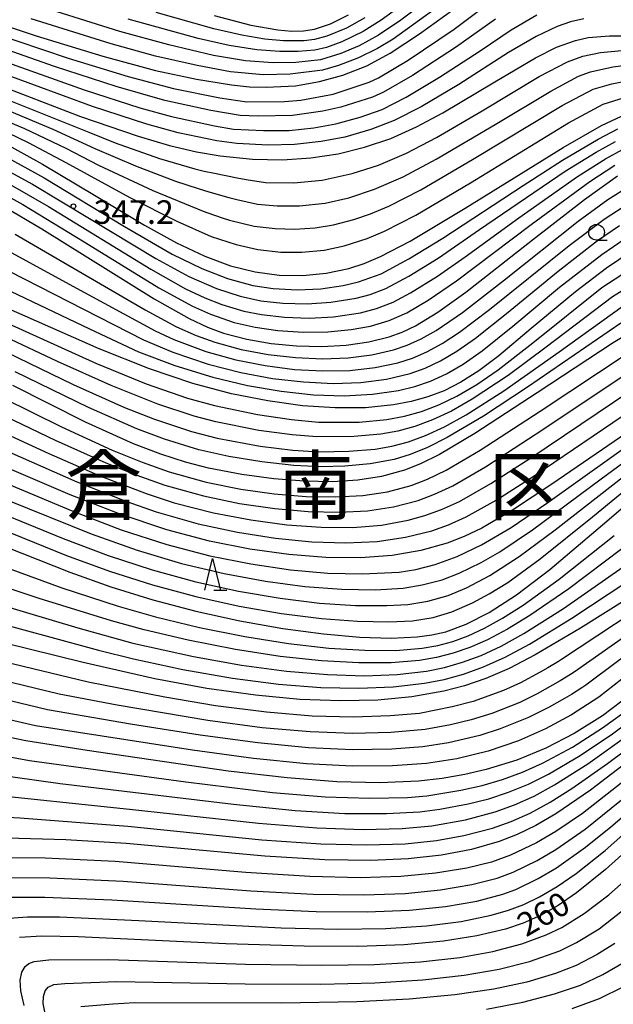
# Model space of a CAD drawing. Extents: x -8000 to -6000, y 94500 to 96000.
# Drawn here: x -6881 to -6787, y 95025 to 95182 of the extents above; entities that cross this region are included whole.
import ezdxf
from ezdxf.enums import TextEntityAlignment as Align

# ---------------------------------------------------------------- set-up
doc = ezdxf.new("R2010")
doc.units = 0
for name, color, linetype in [('6331000', 2, 'Continuous'), ('6332000', 2, 'Continuous'), ('7101000', 4, 'Continuous'), ('7102000', 2, 'Continuous'), ('7312000', 4, 'Continuous'), ('8111000', 7, 'Continuous')]:
    doc.layers.add(name, color=color, linetype=linetype)
doc.styles.add('Dm_Anotation', font='txt.shx', dxfattribs={"bigfont": 'PSCDM.shx'})
doc.styles.add('ＭＳ ゴシック', font='txt')

# ---------------------------------------------------------------- blocks, each defined once
blk = doc.blocks.new('633100')
at = {"layer": '6331000'}
blk.add_lwpolyline([(0, -0.5), (0.67, -0.5)], dxfattribs=at)
blk.add_circle((0, 0), 0.5, dxfattribs=at)
blk = doc.blocks.new('633200')
at = {"layer": '6332000'}
for points in [[(-0.5, -1), (0, 1), (0.5, -1)], [(0.08, -1), (0.92, -1)]]:
    blk.add_lwpolyline(points, dxfattribs=at)
blk = doc.blocks.new('731200')
at = {"layer": '7312000'}
blk.add_circle((0, 0), 0.15, dxfattribs=at)

msp = doc.modelspace()

# ---------------------------------------------------------------- linework, layer by layer
at = {"layer": '7101000', "flags": 128}
for points in [[(-6907.02, 95189.12), (-6878.58, 95179.7), (-6867.98, 95176.42), (-6859.58, 95174.13), (-6853.01, 95172.75), (-6847.48, 95171.87), (-6844.61, 95171.57), (-6841.93, 95171.47), (-6837.27, 95171.72), (-6833.42, 95172.37), (-6829.68, 95173.42), (-6825.88, 95174.9), (-6822.13, 95176.91), (-6817.49, 95179.97), (-6812.15, 95183.81)], [(-6850.23, 95182.91), (-6844.38, 95181.4), (-6840.09, 95180.61), (-6837.86, 95180.42), (-6835.96, 95180.47), (-6834.24, 95180.74), (-6831.67, 95181.58), (-6828.79, 95183.02)], [(-6885.65, 95172.23), (-6871.53, 95166.81), (-6862.34, 95163.67), (-6857.32, 95162.2), (-6853.03, 95161.19), (-6849.24, 95160.52), (-6844.1, 95159.99), (-6839.31, 95159.91), (-6834.78, 95160.2), (-6830.44, 95160.87), (-6826.23, 95161.9), (-6822.07, 95163.33), (-6817.93, 95165.19), (-6813.76, 95167.4), (-6805.44, 95172.36), (-6798.97, 95176.17), (-6795.63, 95177.86), (-6792.62, 95178.95), (-6790.6, 95179.39), (-6787.16, 95179.7), (-6782.82, 95179.68)], [(-6884.05, 95162.76), (-6877.58, 95159.23), (-6869.3, 95154.29), (-6861.34, 95149.5), (-6856.2, 95146.66), (-6851.72, 95144.55), (-6847.59, 95143.03), (-6843.67, 95142.03), (-6839.85, 95141.52), (-6836.07, 95141.46), (-6832.35, 95141.82), (-6828.73, 95142.6), (-6826.31, 95143.38), (-6823.7, 95144.47), (-6818.95, 95146.95), (-6810.17, 95152.22), (-6794.59, 95161.88), (-6788.46, 95165.37), (-6785.26, 95166.86)], [(-6884.77, 95153.06), (-6877.7, 95148.89), (-6859.77, 95137.73), (-6854.19, 95134.6), (-6851.27, 95133.23), (-6848.71, 95132.27), (-6845.02, 95131.3), (-6841.13, 95130.63), (-6837.08, 95130.23), (-6833.04, 95130.14), (-6829.17, 95130.36), (-6825.58, 95130.88), (-6822.32, 95131.68), (-6820.26, 95132.42), (-6818.14, 95133.43), (-6814.54, 95135.62), (-6810.09, 95138.82), (-6799.47, 95147.13), (-6791.17, 95153.58), (-6785.9, 95157.33)], [(-6783.73, 95145.28), (-6787.68, 95142.65), (-6792.61, 95138.88), (-6799.67, 95132.99), (-6804.83, 95128.63), (-6808.01, 95126.26), (-6810.87, 95124.44), (-6813.53, 95123.09), (-6816.13, 95122.1), (-6818.81, 95121.36), (-6821.61, 95120.82), (-6826.09, 95120.37), (-6830.94, 95120.34), (-6836.16, 95120.7), (-6841.67, 95121.46), (-6847.44, 95122.62), (-6853.61, 95124.27), (-6860.53, 95126.6), (-6868.54, 95129.78), (-6880.36, 95134.96), (-6893.59, 95140.79)], [(-6781.57, 95133.74), (-6786.6, 95130.75), (-6798.73, 95122.75), (-6808.63, 95116.27), (-6814.31, 95112.91), (-6817.3, 95111.43), (-6819.89, 95110.4), (-6823.52, 95109.41), (-6827.29, 95108.84), (-6831.37, 95108.59), (-6835.85, 95108.65), (-6840.71, 95109.02), (-6845.83, 95109.71), (-6851.11, 95110.75), (-6854.77, 95111.7), (-6858.7, 95112.97), (-6863.07, 95114.65), (-6870.71, 95118.08), (-6882.32, 95123.9)], [(-6779.38, 95119.82), (-6796.37, 95108.17), (-6802.64, 95104.05), (-6807.54, 95101.2), (-6810.36, 95099.85), (-6813.06, 95098.81), (-6817.27, 95097.61), (-6821.85, 95096.81), (-6826.89, 95096.43), (-6832.41, 95096.49), (-6838.33, 95096.98), (-6844.53, 95097.85), (-6850.96, 95099.13), (-6857.78, 95100.93), (-6865.19, 95103.39), (-6873.17, 95106.52), (-6891.1, 95114.17)], [(-6888.57, 95100.23), (-6873.25, 95094.14), (-6866.69, 95091.81), (-6860.02, 95089.74), (-6853.13, 95087.92), (-6846.11, 95086.39), (-6839.25, 95085.18), (-6832.81, 95084.32), (-6827.01, 95083.82), (-6822.01, 95083.66), (-6817.87, 95083.83), (-6815.5, 95084.15), (-6813.3, 95084.67), (-6810.02, 95085.88), (-6806.37, 95087.74), (-6802.01, 95090.56), (-6796.68, 95094.61), (-6788.29, 95101.69), (-6778.8, 95109.82)], [(-6776.73, 95094.7), (-6791.81, 95085.24), (-6799.04, 95080.97), (-6803.18, 95078.83), (-6806.88, 95077.22), (-6810.29, 95076.04), (-6813.6, 95075.17), (-6818.7, 95074.27), (-6824.13, 95073.77), (-6830.05, 95073.64), (-6836.54, 95073.88), (-6843.65, 95074.53), (-6851.39, 95075.63), (-6859.69, 95077.18), (-6871.12, 95079.74), (-6892.05, 95084.93)], [(-6783.68, 95074.75), (-6788.32, 95071.25), (-6792.82, 95068.42), (-6797.31, 95066.11), (-6801.95, 95064.2), (-6806.83, 95062.68), (-6810.25, 95061.88), (-6813.84, 95061.27), (-6817.62, 95060.85), (-6823.78, 95060.58), (-6830.66, 95060.75), (-6838.56, 95061.36), (-6847.97, 95062.46), (-6870.46, 95065.73), (-6880.27, 95067.29), (-6888.2, 95068.93)], [(-6780.03, 95067.22), (-6790.22, 95059.43), (-6795.72, 95055.64), (-6798.92, 95053.77), (-6801.89, 95052.33), (-6804.77, 95051.21), (-6809.19, 95049.95), (-6813.98, 95049.03), (-6819.26, 95048.44), (-6825.24, 95048.17), (-6832.56, 95048.29), (-6842.13, 95048.88), (-6864.23, 95050.91), (-6873.89, 95051.51), (-6883.25, 95051.77)], [(-6779.01, 95054.7), (-6787.83, 95046.75), (-6792.43, 95043.04), (-6795.37, 95041.02), (-6798.18, 95039.42), (-6800.95, 95038.19), (-6803.77, 95037.24), (-6808.36, 95036.16), (-6813.64, 95035.33), (-6819.9, 95034.76), (-6827.31, 95034.49), (-6835.86, 95034.52), (-6848.35, 95034.9), (-6871.88, 95036.01), (-6877.72, 95036.13), (-6881.27, 95035.92)], [(-6793.14, 95024.58), (-6788.77, 95026.2), (-6784.89, 95028.1), (-6781.35, 95030.32), (-6778.09, 95032.8), (-6773.06, 95037.18), (-6768.51, 95041.17), (-6766.16, 95042.95), (-6764.14, 95044.05), (-6762.89, 95044.42), (-6761.63, 95044.55), (-6759.53, 95044.33), (-6756.89, 95043.56), (-6753.3, 95041.95), (-6748.43, 95039.28), (-6734.18, 95030.58), (-6730.34, 95028.24), (-6726.09, 95026), (-6719.2, 95023.04)]]:
    msp.add_lwpolyline(points, dxfattribs=at)
at = {"layer": '7102000', "flags": 128}
for points in [[(-6903.33, 95186.2), (-6889.92, 95181.63), (-6873.5, 95176.11), (-6863.95, 95173.18), (-6856.7, 95171.28), (-6849.3, 95169.81), (-6845.01, 95169.13), (-6839, 95169.22), (-6836.39, 95169.42), (-6831.24, 95170.39), (-6825.5, 95172.29), (-6824.04, 95172.98), (-6819.29, 95175.81), (-6811.95, 95180.74), (-6805.81, 95185.37)], [(-6814.3, 95186.84), (-6820.48, 95182.19), (-6823.99, 95179.79), (-6827.12, 95178.1), (-6830, 95176.86), (-6833.25, 95175.85), (-6837.22, 95175.44), (-6840.81, 95175.35), (-6845.22, 95175.67), (-6850.31, 95176.54), (-6857.46, 95178.22), (-6865.27, 95180.36), (-6880.84, 95185.26)], [(-6818.45, 95185.96), (-6823.59, 95182.17), (-6826.46, 95180.38), (-6829.88, 95178.71), (-6832.31, 95177.84), (-6834.15, 95177.39), (-6836.84, 95177.2), (-6839.73, 95177.17), (-6843.4, 95177.43), (-6847.84, 95178.14), (-6852.77, 95179.26), (-6863.92, 95182.34)], [(-6791.25, 95182.39), (-6793.42, 95181.92), (-6795.54, 95181.19), (-6798.85, 95179.59), (-6803.29, 95177), (-6811.22, 95171.94), (-6817.23, 95168.37), (-6821.53, 95166.17), (-6825.22, 95164.74), (-6829.36, 95163.54), (-6833.16, 95162.81), (-6837.43, 95162.33), (-6841.6, 95162.24), (-6846.59, 95162.49), (-6849.8, 95162.92), (-6855.94, 95164.22), (-6860.93, 95165.57), (-6869.63, 95168.41), (-6883.5, 95173.49), (-6901.62, 95180.53), (-6906.33, 95182.11), (-6919.15, 95185.66)], [(-6814.25, 95184.52), (-6821.69, 95179.17), (-6824.2, 95177.68), (-6827.21, 95176.17), (-6830.39, 95174.93), (-6832.92, 95174.19), (-6838.09, 95173.54), (-6842.42, 95173.45), (-6847.6, 95173.96), (-6852.93, 95174.92), (-6859.55, 95176.45), (-6866.62, 95178.39), (-6879.42, 95182.39)], [(-6907.27, 95184.09), (-6899.28, 95181.45), (-6884.85, 95176.02), (-6870.94, 95171.07), (-6862.06, 95168.2), (-6857.04, 95166.82), (-6850.15, 95165.32), (-6847.13, 95164.82), (-6842.33, 95164.58), (-6838.27, 95164.6), (-6834.33, 95165.03), (-6830.84, 95165.63), (-6826.93, 95166.72), (-6823.45, 95167.95), (-6819.59, 95169.88), (-6814.31, 95173.08), (-6807.8, 95177.3), (-6802.88, 95180.61), (-6798.77, 95183.01)], [(-6805.38, 95182.32), (-6811.71, 95177.81), (-6818.6, 95173.33), (-6823.21, 95170.71), (-6824.99, 95169.92), (-6830.03, 95168.28), (-6832.87, 95167.65), (-6837.74, 95166.95), (-6843.2, 95166.88), (-6846.07, 95166.97), (-6850.75, 95167.77), (-6858.11, 95169.37), (-6865.85, 95171.59), (-6875.66, 95174.8), (-6891.89, 95180.5), (-6899.19, 95183.13)], [(-6826.21, 95182.54), (-6829.12, 95180.91), (-6832.26, 95179.6), (-6834.21, 95179.07), (-6835.89, 95178.86), (-6839.14, 95178.89), (-6842.14, 95179.16), (-6845.83, 95179.77), (-6850.25, 95180.79), (-6859.48, 95183.4)], [(-6897.65, 95175.26), (-6870.2, 95164.34), (-6865.99, 95162.62), (-6858.91, 95160.13), (-6853.32, 95158.47), (-6851.8, 95158.11), (-6850.18, 95157.76), (-6846.55, 95157.03), (-6845.09, 95156.75), (-6842.05, 95156.29), (-6837.5, 95156.22), (-6833.01, 95156.65), (-6828.23, 95157.71), (-6824.01, 95159.06), (-6819.54, 95160.98), (-6814.75, 95163.48), (-6807.49, 95167.7), (-6798.37, 95173.19), (-6793.87, 95175.54), (-6791.41, 95176.45), (-6788.63, 95177.02), (-6785.19, 95177.35)], [(-6884.61, 95168.4), (-6875.92, 95164.82), (-6869.24, 95161.7), (-6862.74, 95158.94), (-6856.38, 95156.52), (-6852.75, 95155.33), (-6851.05, 95154.81), (-6847.88, 95153.9), (-6846.63, 95153.56), (-6843.3, 95152.83), (-6840.15, 95152.59), (-6836.62, 95152.57), (-6832.54, 95153), (-6828.77, 95153.87), (-6824.64, 95155.21), (-6820.06, 95157.22), (-6814.82, 95160), (-6805.39, 95165.56), (-6796.56, 95170.88), (-6792.11, 95173.23), (-6790.19, 95173.95), (-6786.63, 95174.73), (-6784.55, 95174.98)], [(-6888.5, 95168.23), (-6880.45, 95164.9), (-6873.89, 95161.78), (-6868.66, 95159.08), (-6859.99, 95155.03), (-6851.95, 95151.72), (-6851.22, 95151.46), (-6848.93, 95150.68), (-6847.76, 95150.31), (-6843.85, 95149.32), (-6840.47, 95148.94), (-6837.41, 95148.83), (-6834.13, 95149.06), (-6831.2, 95149.52), (-6827.95, 95150.37), (-6825.27, 95151.29), (-6822.35, 95152.52), (-6817.24, 95155.14), (-6809.03, 95159.94), (-6794.74, 95168.58), (-6789.81, 95171.16), (-6786.82, 95172.01), (-6783.91, 95172.61)], [(-6884.68, 95164.93), (-6879.89, 95162.69), (-6873.88, 95159.48), (-6863.66, 95153.89), (-6856.15, 95150.12), (-6850.69, 95147.67), (-6846.73, 95146.4), (-6843.26, 95145.6), (-6839.58, 95145.2), (-6836.25, 95145.16), (-6832.69, 95145.51), (-6829.5, 95146.17), (-6825.84, 95147.34), (-6823.05, 95148.51), (-6818.05, 95151.1), (-6809.37, 95156.25), (-6793.72, 95165.83), (-6788.21, 95168.79), (-6783.94, 95170.09)], [(-6883.58, 95160.48), (-6877.33, 95157.02), (-6864.54, 95149.27), (-6856.91, 95144.88), (-6852.21, 95142.56), (-6848.07, 95140.96), (-6844.06, 95139.86), (-6840.83, 95139.4), (-6837, 95139.18), (-6833.21, 95139.36), (-6829.67, 95139.88), (-6827.18, 95140.45), (-6823.6, 95141.75), (-6819.18, 95144.11), (-6813.73, 95147.43), (-6800.93, 95155.81), (-6794.7, 95159.84), (-6789.01, 95163.22), (-6785.83, 95164.83)], [(-6885.28, 95159.34), (-6879.19, 95156.03), (-6870.39, 95150.73), (-6859.5, 95144.15), (-6854.24, 95141.3), (-6849.87, 95139.38), (-6846.08, 95138.16), (-6842.79, 95137.45), (-6839.28, 95137.05), (-6835.39, 95136.93), (-6831.59, 95137.19), (-6827.56, 95137.84), (-6825.36, 95138.46), (-6822.87, 95139.37), (-6819.16, 95141.35), (-6814.49, 95144.22), (-6807.92, 95148.8), (-6794.26, 95158.08), (-6789.33, 95161.13), (-6786.23, 95162.84)], [(-6883.11, 95156.18), (-6876.66, 95152.47), (-6860.34, 95142.46), (-6854.78, 95139.36), (-6851.73, 95137.9), (-6849.02, 95136.84), (-6845.48, 95135.8), (-6842.68, 95135.24), (-6839, 95134.81), (-6835.05, 95134.66), (-6831.2, 95134.88), (-6826.9, 95135.52), (-6824.34, 95136.2), (-6821.65, 95137.21), (-6818.9, 95138.68), (-6814.61, 95141.35), (-6810.21, 95144.43), (-6801.65, 95150.65), (-6792.29, 95157.27), (-6787.83, 95160.09), (-6785.11, 95161.57)], [(-6886.87, 95156.17), (-6880.75, 95152.81), (-6870.96, 95146.82), (-6859.06, 95139.51), (-6853.7, 95136.59), (-6850.8, 95135.28), (-6847.02, 95133.99), (-6843.69, 95133.22), (-6840.05, 95132.7), (-6836.04, 95132.42), (-6832.1, 95132.47), (-6828.37, 95132.85), (-6825.28, 95133.41), (-6822.33, 95134.28), (-6819.51, 95135.51), (-6816.08, 95137.53), (-6811.56, 95140.62), (-6799.67, 95149.59), (-6790.32, 95156.46), (-6786.32, 95159.05)], [(-6881.93, 95148.07), (-6861.22, 95136), (-6856.21, 95133.28), (-6853.11, 95131.9), (-6850.13, 95130.81), (-6845.9, 95129.66), (-6841.61, 95128.86), (-6837.25, 95128.37), (-6832.96, 95128.19), (-6828.87, 95128.35), (-6825.08, 95128.83), (-6821.62, 95129.62), (-6819.43, 95130.36), (-6817.22, 95131.36), (-6814.83, 95132.71), (-6810.63, 95135.59), (-6803.94, 95140.79), (-6792.17, 95150.11), (-6787.43, 95153.57), (-6783.91, 95155.83)], [(-6886.06, 95147.01), (-6872.77, 95139.78), (-6859.61, 95132.64), (-6856.66, 95131.26), (-6851.55, 95129.35), (-6846.79, 95128.02), (-6842.1, 95127.1), (-6837.43, 95126.5), (-6832.88, 95126.25), (-6828.57, 95126.34), (-6824.57, 95126.78), (-6820.91, 95127.55), (-6818.61, 95128.3), (-6816.3, 95129.29), (-6813.84, 95130.64), (-6811.1, 95132.45), (-6806.33, 95136.05), (-6793.61, 95146.27), (-6788.05, 95150.44), (-6783.96, 95153.08)], [(-6885.35, 95143.39), (-6861.48, 95131.21), (-6856.8, 95129.24), (-6851.16, 95127.32), (-6845.96, 95125.99), (-6840.92, 95125.06), (-6835.98, 95124.49), (-6831.26, 95124.27), (-6826.83, 95124.42), (-6822.75, 95124.94), (-6818.99, 95125.83), (-6816.58, 95126.69), (-6814.14, 95127.85), (-6811.5, 95129.41), (-6808.54, 95131.49), (-6803.6, 95135.4), (-6795.35, 95142.15), (-6789.07, 95147.02), (-6785.58, 95149.43)], [(-6889.54, 95142.2), (-6870.08, 95132.95), (-6862.26, 95129.32), (-6856.49, 95127.13), (-6850.45, 95125.24), (-6844.88, 95123.91), (-6839.53, 95123), (-6834.38, 95122.45), (-6829.51, 95122.29), (-6824.99, 95122.52), (-6820.83, 95123.13), (-6818.22, 95123.77), (-6815.71, 95124.63), (-6813.18, 95125.78), (-6810.49, 95127.35), (-6807.5, 95129.43), (-6802.57, 95133.39), (-6795.15, 95139.58), (-6788.38, 95144.83), (-6784.68, 95147.34)], [(-6883.66, 95134.09), (-6868.97, 95127.44), (-6861.04, 95124.21), (-6854.46, 95121.93), (-6850.19, 95120.72), (-6843.33, 95119.28), (-6837.88, 95118.48), (-6833.56, 95118.09), (-6827.08, 95118.09), (-6822.67, 95118.5), (-6819.88, 95119.03), (-6817.14, 95119.78), (-6814.38, 95120.82), (-6811.5, 95122.22), (-6808.36, 95124.08), (-6804.91, 95126.45), (-6799.38, 95130.72), (-6788.39, 95139.53), (-6784.15, 95142.31)], [(-6782.8, 95140.46), (-6786.69, 95138.08), (-6797.28, 95130.02), (-6803.36, 95125.53), (-6809.06, 95121.75), (-6812.4, 95119.85), (-6815.41, 95118.43), (-6818.2, 95117.39), (-6820.92, 95116.65), (-6823.66, 95116.16), (-6827.97, 95115.78), (-6833.86, 95115.73), (-6837.77, 95116.04), (-6843.1, 95116.76), (-6849.97, 95118.13), (-6853.39, 95119.02), (-6859.2, 95120.94), (-6866.65, 95123.9), (-6875.22, 95127.74), (-6891.94, 95135.61)], [(-6892.27, 95133.52), (-6872.7, 95124.08), (-6864.51, 95120.43), (-6859.74, 95118.55), (-6853.85, 95116.58), (-6849.76, 95115.54), (-6842.86, 95114.25), (-6837.66, 95113.61), (-6833.51, 95113.34), (-6828.74, 95113.43), (-6824.55, 95113.8), (-6821.89, 95114.26), (-6819.25, 95114.95), (-6816.51, 95115.94), (-6813.49, 95117.35), (-6810.06, 95119.25), (-6804.02, 95123.1), (-6795.18, 95129.32), (-6784.98, 95136.63)], [(-6785.37, 95133.85), (-6800.27, 95123.68), (-6807.26, 95119.06), (-6813.05, 95115.61), (-6816.19, 95114.02), (-6818.94, 95112.91), (-6821.5, 95112.14), (-6825.33, 95111.41), (-6829.36, 95111.05), (-6833.16, 95110.96), (-6837.54, 95111.17), (-6842.63, 95111.73), (-6847.88, 95112.61), (-6852.66, 95113.68), (-6858.13, 95115.37), (-6862.56, 95117.04), (-6870.28, 95120.42), (-6881.93, 95126.11)], [(-6893.42, 95126.64), (-6874.55, 95117.33), (-6866.46, 95113.62), (-6861.69, 95111.68), (-6857.38, 95110.17), (-6851.52, 95108.53), (-6845.99, 95107.41), (-6840.64, 95106.66), (-6835.55, 95106.24), (-6830.83, 95106.15), (-6826.52, 95106.4), (-6822.57, 95106.99), (-6818.8, 95107.99), (-6816.18, 95109), (-6813.25, 95110.43), (-6807.79, 95113.61), (-6798.26, 95119.83), (-6784.22, 95129.12)], [(-6893.9, 95123.96), (-6875.56, 95115.2), (-6867.47, 95111.57), (-6862.56, 95109.61), (-6858.08, 95108.04), (-6851.94, 95106.31), (-6846.16, 95105.12), (-6840.57, 95104.3), (-6835.25, 95103.83), (-6830.29, 95103.71), (-6825.76, 95103.96), (-6821.61, 95104.57), (-6817.71, 95105.59), (-6815.06, 95106.58), (-6812.18, 95107.94), (-6806.94, 95110.95), (-6797.79, 95116.92), (-6783.56, 95126.43)], [(-6894.39, 95121.27), (-6876.57, 95113.06), (-6868.47, 95109.52), (-6861.07, 95106.68), (-6856.58, 95105.24), (-6850.31, 95103.62), (-6844.36, 95102.49), (-6838.62, 95101.73), (-6833.17, 95101.33), (-6828.12, 95101.31), (-6823.51, 95101.68), (-6819.28, 95102.44), (-6816.61, 95103.18), (-6813.95, 95104.15), (-6811.11, 95105.45), (-6806.1, 95108.29), (-6799.72, 95112.38), (-6781.15, 95124.88)], [(-6882.97, 95113.34), (-6872.14, 95108.58), (-6864.31, 95105.46), (-6859.48, 95103.79), (-6852.77, 95101.88), (-6846.48, 95100.52), (-6840.44, 95099.59), (-6834.65, 95099.02), (-6829.22, 95098.84), (-6824.24, 95099.07), (-6819.7, 95099.72), (-6815.52, 95100.77), (-6812.83, 95101.73), (-6810.04, 95102.97), (-6805.25, 95105.63), (-6799.18, 95109.51), (-6780.38, 95122.29)], [(-6886.87, 95109.8), (-6872.75, 95103.88), (-6865.05, 95100.93), (-6857.78, 95098.56), (-6850.93, 95096.78), (-6844.38, 95095.47), (-6838.07, 95094.55), (-6832.09, 95094.02), (-6826.56, 95093.89), (-6820.74, 95094.19), (-6818.06, 95094.57), (-6815, 95095.39), (-6811.48, 95096.66), (-6807.58, 95098.5), (-6802.86, 95101.3), (-6797, 95105.28), (-6781.58, 95116.29)], [(-6883.28, 95105.72), (-6869.83, 95100.27), (-6862.49, 95097.65), (-6855.45, 95095.55), (-6848.65, 95093.94), (-6842.06, 95092.73), (-6835.75, 95091.89), (-6829.86, 95091.43), (-6824.54, 95091.37), (-6820.1, 95091.6), (-6817.04, 95092.12), (-6813.84, 95092.95), (-6811.17, 95093.98), (-6807.63, 95095.71), (-6804.67, 95097.43), (-6799.46, 95100.93), (-6788.52, 95109.05), (-6779.49, 95115.71)], [(-6889.93, 95105.91), (-6874.29, 95099.54), (-6867.13, 95096.83), (-6860.08, 95094.51), (-6853.15, 95092.62), (-6846.33, 95091.12), (-6839.7, 95090), (-6833.42, 95089.23), (-6827.68, 95088.85), (-6822.68, 95088.83), (-6819.35, 95089.01), (-6816.15, 95089.54), (-6812.92, 95090.45), (-6809.98, 95091.67), (-6806.27, 95093.64), (-6801.56, 95096.68), (-6795.84, 95100.91), (-6780.13, 95113.17)], [(-6885.99, 95101.75), (-6873.77, 95096.84), (-6866.91, 95094.32), (-6860.05, 95092.12), (-6853.14, 95090.27), (-6846.22, 95088.76), (-6839.47, 95087.59), (-6833.12, 95086.77), (-6827.34, 95086.33), (-6822.35, 95086.24), (-6818.61, 95086.42), (-6815.3, 95086.96), (-6812.31, 95087.85), (-6809, 95089.3), (-6806.35, 95090.71), (-6803.4, 95092.54), (-6798.23, 95096.28), (-6789.91, 95102.99), (-6780.04, 95111.05)], [(-6782.39, 95100.01), (-6793.69, 95091.51), (-6799.91, 95087.24), (-6803.47, 95085.07), (-6806.62, 95083.4), (-6809.45, 95082.16), (-6812.11, 95081.24), (-6814.74, 95080.56), (-6817.47, 95080.09), (-6821.97, 95079.71), (-6827.17, 95079.69), (-6833.09, 95080.02), (-6839.68, 95080.72), (-6846.83, 95081.82), (-6854.35, 95083.3), (-6861.38, 95084.95), (-6866.57, 95086.41), (-6878.14, 95089.98), (-6893.66, 95095.13)], [(-6890.11, 95097.36), (-6874.5, 95091.67), (-6865.53, 95088.75), (-6859.57, 95087.02), (-6852.57, 95085.34), (-6845.31, 95083.88), (-6838.36, 95082.78), (-6831.94, 95082.06), (-6826.21, 95081.71), (-6821.25, 95081.7), (-6817.07, 95082.03), (-6814.57, 95082.47), (-6812.17, 95083.12), (-6809.73, 95084.02), (-6807.13, 95085.22), (-6804.24, 95086.81), (-6800.96, 95088.9), (-6795.19, 95093.06), (-6786.43, 95100.02)], [(-6888.21, 95087.02), (-6868.66, 95081.73), (-6863.07, 95080.34), (-6855.19, 95078.67), (-6847.29, 95077.28), (-6839.95, 95076.32), (-6833.22, 95075.79), (-6827.13, 95075.65), (-6821.65, 95075.86), (-6816.68, 95076.45), (-6813.54, 95077.07), (-6810.46, 95077.91), (-6807.27, 95079.06), (-6803.82, 95080.61), (-6799.94, 95082.67), (-6793.16, 95086.82), (-6778.62, 95096.47)], [(-6888.93, 95090.36), (-6871.96, 95085.29), (-6863.2, 95082.87), (-6853.5, 95080.72), (-6845.85, 95079.34), (-6838.68, 95078.38), (-6832.13, 95077.83), (-6826.24, 95077.65), (-6821.03, 95077.83), (-6816.38, 95078.38), (-6813.48, 95078.97), (-6810.63, 95079.79), (-6807.67, 95080.9), (-6804.46, 95082.39), (-6800.85, 95084.38), (-6794.52, 95088.39), (-6785.02, 95095.03)], [(-6777.77, 95091.49), (-6794.83, 95080.22), (-6795.32, 95079.91), (-6797.03, 95078.9), (-6798.26, 95078.21), (-6801.39, 95076.5), (-6804.08, 95075.32), (-6808.94, 95073.56), (-6812.25, 95072.67), (-6817.5, 95071.65), (-6822.17, 95071.24), (-6828.07, 95071.04), (-6834.6, 95071.23), (-6841.89, 95071.82), (-6849.98, 95072.86), (-6858.1, 95074.22), (-6870.32, 95076.63), (-6880.69, 95079.1), (-6893.43, 95082.19)], [(-6776.57, 95089.63), (-6792.84, 95078.23), (-6793.4, 95077.86), (-6795.06, 95076.84), (-6796.25, 95076.15), (-6798.69, 95074.78), (-6801.47, 95073.4), (-6805.94, 95071.63), (-6809.24, 95070.6), (-6812.55, 95069.8), (-6816.59, 95069.06), (-6822.04, 95068.58), (-6828.12, 95068.44), (-6834.9, 95068.7), (-6842.58, 95069.37), (-6851.22, 95070.5), (-6865.68, 95072.95), (-6874.92, 95074.71), (-6890.07, 95078.39)], [(-6775.37, 95087.78), (-6790.95, 95076.16), (-6791.6, 95075.72), (-6793.24, 95074.68), (-6794.35, 95074.02), (-6796.78, 95072.62), (-6800.09, 95070.97), (-6804.61, 95069.16), (-6807.88, 95068.11), (-6812.83, 95066.95), (-6816.97, 95066.3), (-6821.91, 95065.93), (-6828.17, 95065.84), (-6835.2, 95066.16), (-6843.26, 95066.93), (-6852.45, 95068.15), (-6863.58, 95069.94), (-6876.81, 95072.2), (-6888.75, 95075.06)], [(-6782.75, 95079), (-6788.89, 95074.25), (-6793.25, 95071.42), (-6797.36, 95069.17), (-6801.69, 95067.28), (-6806.53, 95065.63), (-6811.54, 95064.41), (-6816.34, 95063.67), (-6821.78, 95063.28), (-6828.22, 95063.24), (-6835.49, 95063.63), (-6843.94, 95064.48), (-6853.69, 95065.79), (-6878.71, 95069.68), (-6884.22, 95070.96)], [(-6889.17, 95062.5), (-6874.79, 95060.49), (-6847.15, 95057.16), (-6837.32, 95056.19), (-6829.39, 95055.71), (-6822.73, 95055.67), (-6817.4, 95055.96), (-6814.26, 95056.38), (-6809.7, 95057.23), (-6806.44, 95058.05), (-6803.27, 95059.09), (-6800.11, 95060.38), (-6796.9, 95061.97), (-6791.87, 95064.93), (-6786.71, 95068.41), (-6779.23, 95073.97)], [(-6892.99, 95066.58), (-6879.66, 95064.16), (-6854.76, 95060.74), (-6840.93, 95059.06), (-6832.51, 95058.36), (-6825.41, 95058.12), (-6819.39, 95058.26), (-6816.3, 95058.51), (-6810.86, 95059.39), (-6807.48, 95060.15), (-6804.22, 95061.11), (-6801.03, 95062.29), (-6797.87, 95063.7), (-6793.09, 95066.26), (-6788.27, 95069.33), (-6783.54, 95072.75)], [(-6888.96, 95055.4), (-6881.19, 95055.01), (-6863.99, 95053.66), (-6842.63, 95051.51), (-6833.21, 95050.85), (-6825.85, 95050.67), (-6819.74, 95050.87), (-6814.74, 95051.38), (-6810.43, 95052.17), (-6805.86, 95053.35), (-6802.88, 95054.4), (-6799.85, 95055.74), (-6796.65, 95057.47), (-6793.19, 95059.65), (-6787.49, 95063.68), (-6775.58, 95072.53)], [(-6888.08, 95058.92), (-6863.74, 95056.4), (-6843.13, 95054.14), (-6833.85, 95053.42), (-6826.45, 95053.16), (-6820.23, 95053.31), (-6815.51, 95053.73), (-6810.13, 95054.7), (-6805.41, 95055.94), (-6802.33, 95057.06), (-6799.2, 95058.47), (-6795.93, 95060.24), (-6790.65, 95063.59), (-6783.35, 95068.83)], [(-6778.68, 95065.72), (-6791.49, 95055.7), (-6795.76, 95052.8), (-6798.83, 95051.01), (-6802.99, 95049.05), (-6806.01, 95047.93), (-6809.95, 95046.98), (-6814.9, 95046.15), (-6820.46, 95045.63), (-6826.93, 95045.44), (-6834.95, 95045.64), (-6845.15, 95046.29), (-6865.99, 95048.02), (-6877.17, 95048.58), (-6884.71, 95048.61)], [(-6883.54, 95045.47), (-6876.4, 95045.45), (-6864.74, 95044.89), (-6844.36, 95043.38), (-6834.44, 95042.85), (-6826.38, 95042.72), (-6819.77, 95042.95), (-6814.12, 95043.51), (-6809.15, 95044.36), (-6805.09, 95045.37), (-6802.55, 95046.33), (-6798.7, 95048.19), (-6795.72, 95049.94), (-6791.08, 95053.17), (-6786.92, 95056.54), (-6777.33, 95064.22)], [(-6882.54, 95042.32), (-6877.24, 95042.36), (-6866.55, 95041.93), (-6843.58, 95040.48), (-6833.93, 95040.06), (-6825.82, 95039.99), (-6819.08, 95040.28), (-6813.34, 95040.87), (-6808.36, 95041.73), (-6804.18, 95042.81), (-6802.13, 95043.56), (-6798.54, 95045.31), (-6795.63, 95047.02), (-6791, 95050.3), (-6786.96, 95053.57), (-6780.37, 95059.17)], [(-6883.64, 95038.95), (-6879.97, 95039.23), (-6874.86, 95039.21), (-6862.23, 95038.63), (-6839.54, 95037.44), (-6830.55, 95037.23), (-6822.83, 95037.34), (-6816.34, 95037.78), (-6810.82, 95038.49), (-6806.04, 95039.47), (-6803.26, 95040.25), (-6800.85, 95041.16), (-6798.34, 95042.39), (-6795.51, 95044.04), (-6792.52, 95046.11), (-6787.88, 95049.79), (-6779.82, 95056.89)], [(-6880.53, 95025.07), (-6881.07, 95027.43), (-6881.15, 95029.12), (-6880.89, 95030.39), (-6880.35, 95031.31), (-6879.78, 95031.76), (-6878.91, 95032.09), (-6876.59, 95032.35), (-6867.02, 95032.4), (-6845.22, 95031.65), (-6833.07, 95031.49), (-6824.66, 95031.63), (-6817.31, 95032.04), (-6811.07, 95032.73), (-6805.78, 95033.67), (-6801.15, 95034.88), (-6797.26, 95036.32), (-6794.8, 95037.53), (-6791.2, 95039.74), (-6787.28, 95042.74), (-6780.64, 95048.6)], [(-6877.18, 95023.81), (-6877.46, 95025.38), (-6877.42, 95026.53), (-6877.16, 95027.39), (-6876.67, 95028), (-6875.78, 95028.41), (-6874.04, 95028.6), (-6865.73, 95028.92), (-6845.28, 95028.53), (-6833.23, 95028.5), (-6824.61, 95028.71), (-6816.93, 95029.17), (-6810.36, 95029.89), (-6804.79, 95030.85), (-6799.96, 95032.07), (-6795.09, 95033.78), (-6792.42, 95035.11), (-6788.81, 95037.31), (-6784.17, 95040.94)], [(-6786.33, 95034.98), (-6789.16, 95033.2), (-6792.47, 95031.47), (-6795.79, 95030.2), (-6800.37, 95028.81), (-6805.65, 95027.67), (-6811.82, 95026.77), (-6819.1, 95026.1), (-6827.45, 95025.67), (-6839.42, 95025.43), (-6862.87, 95025.48), (-6866.4, 95025.31), (-6871.49, 95024.86)], [(-6806.79, 95024.51), (-6800.98, 95025.59), (-6795.97, 95026.91), (-6791.81, 95028.34), (-6788.23, 95029.99), (-6784.83, 95031.98)]]:
    msp.add_lwpolyline(points, dxfattribs=at)

# ---------------------------------------------------------------- block references
at = {"layer": '6331000', "xscale": 2.5, "yscale": 2.5, "zscale": 2.5}
msp.add_blockref('633100', (-6789.25, 95148.35), dxfattribs=at)
at = {"layer": '6332000', "xscale": 2.5, "yscale": 2.5, "zscale": 2.5}
msp.add_blockref('633200', (-6850.48, 95093.82, 311.44), dxfattribs=at)
at = {"layer": '7312000', "xscale": 2.5, "yscale": 2.5, "zscale": 2.5}
msp.add_blockref('731200', (-6872.66, 95152.5, 347.2), dxfattribs=at)

# ---------------------------------------------------------------- texts
at = {"layer": '7101000', "style": 'Dm_Anotation'}
msp.add_text('260', height=3.75, rotation=30, dxfattribs=at).set_placement((-6800.48, 95035.92))
at = {"layer": '7312000', "style": 'Dm_Anotation'}
msp.add_text('347.2', height=3.75, dxfattribs=at).set_placement((-6869.44, 95149.7))
at = {"layer": '8111000', "style": 'ＭＳ ゴシック'}
for s, p in [('倉', (-6867.84, 95107.96)), ('南', (-6834.09, 95107.96)), ('区', (-6800.34, 95107.96))]:
    msp.add_text(s, height=9, dxfattribs=at).set_placement(p, align=Align.MIDDLE_CENTER)

doc.saveas('drawing.dxf')
